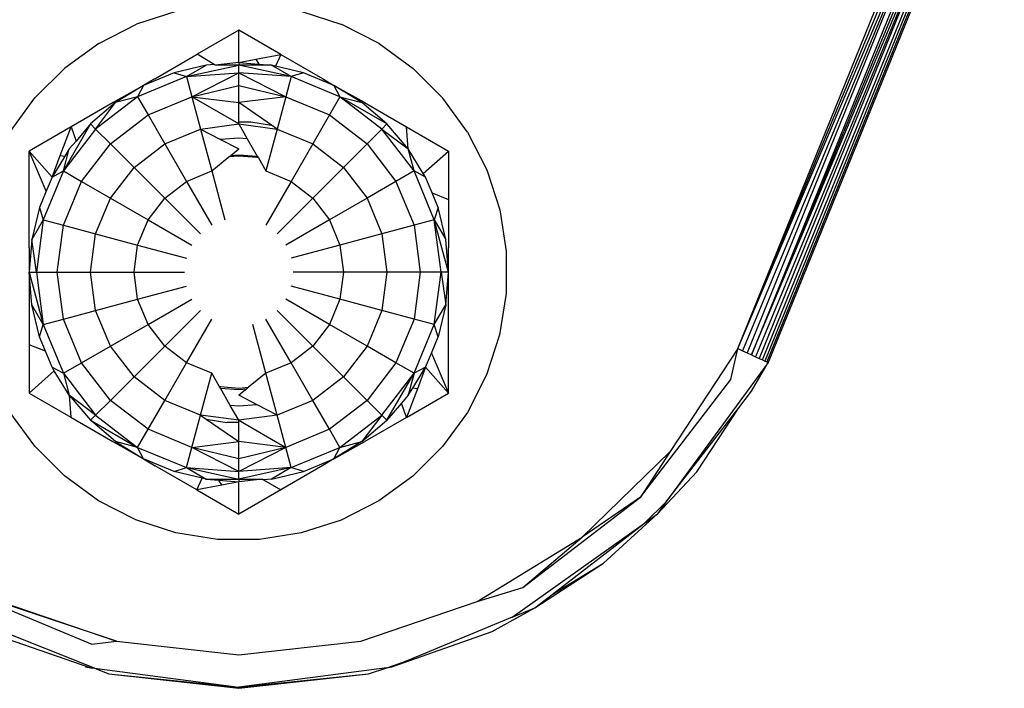
# Model space of a CAD drawing. Units: millimetres. Extents: x 2190 to 6980, y 1340 to 4795.
# Drawn here: x 6374 to 6403, y 4090 to 4110 of the extents above; entities that cross this region are included whole.
import ezdxf

# ---------------------------------------------------------------- set-up
doc = ezdxf.new("R2010")
doc.units = ezdxf.units.MM

msp = doc.modelspace()

# ---------------------------------------------------------------- linework, layer by layer
for p, q in [((6395.034, 4100.42), (6402.059, 4117.756)), ((6395.034, 4100.42), (6402.204, 4117.698)), ((6395.034, 4100.42), (6402.345, 4117.64)), ((6402.345, 4117.64), (6395.176, 4100.355)), ((6402.345, 4117.64), (6395.316, 4100.291)), ((6402.48, 4117.586), (6395.447, 4100.231)), ((6395.447, 4100.231), (6402.604, 4117.536)), ((6395.447, 4100.231), (6402.714, 4117.491)), ((6402.714, 4117.491), (6395.569, 4100.176)), ((6402.714, 4117.491), (6395.678, 4100.127)), ((6395.771, 4100.085), (6402.809, 4117.452)), ((6402.885, 4117.422), (6395.845, 4100.051)), ((6402.94, 4117.399), (6395.9, 4100.026)), ((6402.986, 4117.381), (6395.945, 4100.005)), ((6378.277, 4110.477), (6377.1, 4110.096)), ((6382.035, 4110.478), (6383.223, 4110.09)), ((6375.981, 4109.527), (6377.1, 4110.096)), ((6384.341, 4109.52), (6383.223, 4110.09)), ((6380.155, 4109.921), (6378.91, 4109.202)), ((6380.155, 4108.952), (6380.155, 4109.921)), ((6381.408, 4109.198), (6380.155, 4109.921)), ((6375.981, 4109.527), (6374.965, 4108.79)), ((6384.341, 4109.52), (6385.356, 4108.781)), ((6377.647, 4108.473), (6378.91, 4109.202)), ((6379.417, 4108.894), (6378.91, 4109.202)), ((6380.665, 4109.052), (6381.408, 4109.198)), ((6381.408, 4109.198), (6381.249, 4108.847)), ((6381.408, 4109.198), (6382.647, 4108.482)), ((6379.177, 4108.875), (6378.224, 4108.646)), ((6378.592, 4108.534), (6379.177, 4108.875)), ((6378.592, 4108.534), (6380.155, 4108.875)), ((6379.417, 4108.894), (6379.177, 4108.875)), ((6379.448, 4108.875), (6379.417, 4108.894)), ((6380.155, 4108.952), (6379.448, 4108.875)), ((6380.155, 4108.875), (6379.448, 4108.875)), ((6380.155, 4108.952), (6380.665, 4109.052)), ((6380.155, 4108.952), (6380.155, 4108.875)), ((6380.155, 4108.952), (6380.751, 4108.905)), ((6380.155, 4108.646), (6380.155, 4108.875)), ((6381.717, 4108.534), (6380.155, 4108.875)), ((6380.769, 4108.875), (6380.155, 4108.875)), ((6380.665, 4109.052), (6380.751, 4108.905)), ((6380.751, 4108.905), (6380.769, 4108.875)), ((6380.751, 4108.905), (6381.133, 4108.875)), ((6381.133, 4108.875), (6380.769, 4108.875)), ((6381.717, 4108.534), (6381.133, 4108.875)), ((6381.249, 4108.847), (6381.133, 4108.875)), ((6382.086, 4108.646), (6381.249, 4108.847)), ((6374.965, 4108.79), (6374.076, 4107.903)), ((6378.592, 4108.534), (6377.136, 4107.93)), ((6378.224, 4108.646), (6377.317, 4108.271)), ((6378.224, 4108.646), (6378.592, 4108.534)), ((6378.592, 4108.534), (6380.155, 4108.646)), ((6378.592, 4108.534), (6378.754, 4107.93)), ((6378.754, 4107.93), (6380.155, 4108.646)), ((6380.155, 4108.271), (6380.155, 4108.646)), ((6381.717, 4108.534), (6380.155, 4108.646)), ((6380.155, 4108.646), (6381.556, 4107.93)), ((6381.717, 4108.534), (6381.556, 4107.93)), ((6382.086, 4108.646), (6381.717, 4108.534)), ((6383.173, 4107.93), (6381.717, 4108.534)), ((6382.992, 4108.271), (6382.086, 4108.646)), ((6386.243, 4107.892), (6385.356, 4108.781)), ((6377.317, 4108.271), (6376.411, 4107.76)), ((6377.317, 4108.271), (6376.481, 4107.759)), ((6377.317, 4108.271), (6377.136, 4107.93)), ((6377.647, 4108.473), (6377.317, 4108.271)), ((6378.754, 4107.93), (6380.155, 4108.271)), ((6380.155, 4107.759), (6380.155, 4108.271)), ((6380.155, 4108.271), (6381.556, 4107.93)), ((6382.647, 4108.482), (6382.992, 4108.271)), ((6383.899, 4107.76), (6382.992, 4108.271)), ((6383.829, 4107.759), (6382.992, 4108.271)), ((6382.992, 4108.271), (6383.173, 4107.93)), ((6377.136, 4107.93), (6375.886, 4106.971)), ((6377.136, 4107.93), (6376.481, 4107.759)), ((6377.136, 4107.93), (6377.449, 4107.39)), ((6377.449, 4107.39), (6378.754, 4107.93)), ((6378.754, 4107.93), (6380.155, 4107.759)), ((6378.754, 4107.93), (6379.011, 4106.971)), ((6380.155, 4107.122), (6378.754, 4107.93)), ((6381.556, 4107.93), (6380.155, 4107.759)), ((6381.556, 4107.93), (6381.299, 4106.971)), ((6381.556, 4107.93), (6382.861, 4107.39)), ((6383.173, 4107.93), (6382.861, 4107.39)), ((6384.424, 4106.971), (6383.173, 4107.93)), ((6383.173, 4107.93), (6383.829, 4107.759)), ((6384.574, 4107.122), (6383.173, 4107.93)), ((6373.338, 4106.888), (6374.076, 4107.903)), ((6376.411, 4107.76), (6375.156, 4107.035)), ((6376.481, 4107.759), (6375.735, 4107.122)), ((6375.886, 4106.971), (6376.481, 4107.759)), ((6380.155, 4107.188), (6380.155, 4107.759)), ((6381.126, 4107.09), (6380.155, 4107.759)), ((6384.574, 4107.122), (6383.829, 4107.759)), ((6383.899, 4107.76), (6385.154, 4107.035)), ((6386.98, 4106.876), (6386.243, 4107.892)), ((6376.328, 4106.53), (6377.449, 4107.39)), ((6377.449, 4107.39), (6377.945, 4106.53)), ((6382.861, 4107.39), (6382.365, 4106.53)), ((6382.861, 4107.39), (6383.982, 4106.53)), ((6375.156, 4107.035), (6373.903, 4106.312)), ((6374.83, 4106.18), (6375.156, 4107.035)), ((6375.735, 4107.122), (6374.927, 4105.721)), ((6375.156, 4107.035), (6375.302, 4106.614)), ((6375.735, 4107.122), (6375.302, 4106.614)), ((6375.735, 4107.122), (6375.886, 4106.971)), ((6379.011, 4106.971), (6380.155, 4107.122)), ((6380.155, 4107.188), (6380.512, 4107.188)), ((6380.155, 4107.122), (6380.155, 4107.188)), ((6380.155, 4107.122), (6381.299, 4106.971)), ((6380.155, 4107.122), (6380.409, 4106.682)), ((6380.512, 4107.188), (6381.126, 4107.09)), ((6381.299, 4106.971), (6381.126, 4107.09)), ((6384.574, 4107.122), (6384.424, 4106.971)), ((6385.203, 4106.382), (6384.574, 4107.122)), ((6385.154, 4107.035), (6386.407, 4106.312)), ((6385.203, 4106.382), (6385.154, 4107.035)), ((6375.886, 4106.971), (6374.927, 4105.721)), ((6375.886, 4106.971), (6376.328, 4106.53)), ((6377.945, 4106.53), (6379.011, 4106.971)), ((6379.011, 4106.971), (6379.346, 4105.721)), ((6379.011, 4106.971), (6379.61, 4106.659)), ((6381.299, 4106.971), (6380.964, 4105.721)), ((6381.299, 4106.971), (6382.365, 4106.53)), ((6384.424, 4106.971), (6383.982, 4106.53)), ((6385.383, 4105.721), (6384.424, 4106.971)), ((6384.424, 4106.971), (6385.203, 4106.382)), ((6386.98, 4106.876), (6387.549, 4105.757)), ((6375.302, 4106.614), (6375.099, 4106.376)), ((6375.467, 4105.409), (6376.328, 4106.53)), ((6376.328, 4106.53), (6377.03, 4105.827)), ((6377.03, 4105.827), (6377.945, 4106.53)), ((6377.945, 4106.53), (6378.592, 4105.409)), ((6380.155, 4106.702), (6379.61, 4106.659)), ((6379.61, 4106.659), (6380.155, 4106.376)), ((6380.409, 4106.682), (6380.155, 4106.702)), ((6380.409, 4106.682), (6380.702, 4106.159)), ((6382.365, 4106.53), (6381.717, 4105.409)), ((6382.365, 4106.53), (6383.28, 4105.827)), ((6383.982, 4106.53), (6383.28, 4105.827)), ((6383.982, 4106.53), (6384.842, 4105.409)), ((6374.586, 4105.54), (6373.903, 4106.312)), ((6374.411, 4105.116), (6373.903, 4106.312)), ((6373.903, 4103.426), (6373.903, 4106.312)), ((6374.586, 4105.54), (6374.83, 4106.18)), ((6374.967, 4106.161), (6374.586, 4105.54)), ((6374.83, 4106.18), (6374.967, 4106.161)), ((6374.927, 4105.721), (6375.099, 4106.376)), ((6375.099, 4106.376), (6374.967, 4106.161)), ((6379.861, 4106.138), (6379.917, 4106.183)), ((6380.155, 4106.161), (6379.861, 4106.138)), ((6379.917, 4106.183), (6380.155, 4106.376)), ((6379.917, 4106.183), (6380.155, 4106.202)), ((6380.155, 4106.202), (6380.702, 4106.159)), ((6380.696, 4106.118), (6380.155, 4106.161)), ((6380.702, 4106.159), (6380.74, 4106.108)), ((6385.383, 4105.721), (6385.203, 4106.382)), ((6385.658, 4105.647), (6385.203, 4106.382)), ((6385.658, 4105.647), (6386.407, 4106.312)), ((6386.407, 4106.312), (6386.407, 4104.871)), ((6379.346, 4105.721), (6379.861, 4106.138)), ((6380.74, 4106.108), (6380.696, 4106.118)), ((6380.74, 4106.108), (6380.964, 4105.721)), ((6374.927, 4105.721), (6374.324, 4104.265)), ((6374.586, 4105.54), (6374.927, 4105.721)), ((6374.927, 4105.721), (6375.467, 4105.409)), ((6376.328, 4104.912), (6377.03, 4105.827)), ((6377.03, 4105.827), (6377.945, 4104.912)), ((6378.592, 4105.409), (6379.346, 4105.721)), ((6379.346, 4105.721), (6379.736, 4104.265)), ((6380.964, 4105.721), (6381.717, 4105.409)), ((6383.28, 4105.827), (6382.365, 4104.912)), ((6383.28, 4105.827), (6383.982, 4104.912)), ((6385.383, 4105.721), (6384.842, 4105.409)), ((6385.986, 4104.265), (6385.383, 4105.721)), ((6385.724, 4105.54), (6385.383, 4105.721)), ((6385.724, 4105.54), (6385.658, 4105.647)), ((6387.549, 4105.757), (6387.936, 4104.563)), ((6374.586, 4105.54), (6374.411, 4105.116)), ((6374.927, 4104.103), (6375.467, 4105.409)), ((6375.467, 4105.409), (6376.328, 4104.912)), ((6377.945, 4104.912), (6378.592, 4105.409)), ((6378.592, 4105.409), (6379.346, 4104.103)), ((6381.717, 4105.409), (6380.964, 4104.103)), ((6381.717, 4105.409), (6382.365, 4104.912)), ((6384.842, 4105.409), (6383.982, 4104.912)), ((6384.842, 4105.409), (6385.383, 4104.103)), ((6385.921, 4105.063), (6385.724, 4105.54)), ((6374.411, 4105.116), (6374.211, 4104.634)), ((6385.921, 4105.063), (6386.407, 4104.871)), ((6386.099, 4104.634), (6385.921, 4105.063)), ((6375.886, 4103.846), (6376.328, 4104.912)), ((6376.328, 4104.912), (6377.449, 4104.265)), ((6377.449, 4104.265), (6377.945, 4104.912)), ((6377.945, 4104.912), (6379.011, 4103.846)), ((6382.365, 4104.912), (6381.299, 4103.846)), ((6382.365, 4104.912), (6382.861, 4104.265)), ((6383.982, 4104.912), (6382.861, 4104.265)), ((6383.982, 4104.912), (6384.424, 4103.846)), ((6386.407, 4104.871), (6386.407, 4103.426)), ((6374.211, 4104.634), (6373.982, 4103.68)), ((6374.211, 4104.634), (6374.324, 4104.265)), ((6386.099, 4104.634), (6385.986, 4104.265)), ((6386.328, 4103.68), (6386.099, 4104.634)), ((6387.936, 4104.563), (6388.131, 4103.323)), ((6374.324, 4104.265), (6373.982, 4103.68)), ((6374.324, 4104.265), (6374.118, 4102.702)), ((6374.324, 4104.265), (6374.927, 4104.103)), ((6374.742, 4102.702), (6374.927, 4104.103)), ((6374.927, 4104.103), (6375.886, 4103.846)), ((6377.136, 4103.511), (6377.449, 4104.265)), ((6377.449, 4104.265), (6378.754, 4103.511)), ((6382.861, 4104.265), (6381.556, 4103.511)), ((6382.861, 4104.265), (6383.173, 4103.511)), ((6385.383, 4104.103), (6384.424, 4103.846)), ((6385.986, 4104.265), (6385.383, 4104.103)), ((6385.383, 4104.103), (6385.568, 4102.702)), ((6386.192, 4102.702), (6385.986, 4104.265)), ((6385.986, 4104.265), (6386.328, 4103.68)), ((6386.405, 4102.702), (6385.986, 4104.265)), ((6375.735, 4102.702), (6375.886, 4103.846)), ((6375.886, 4103.846), (6377.136, 4103.511)), ((6384.424, 4103.846), (6383.173, 4103.511)), ((6384.424, 4103.846), (6384.574, 4102.702)), ((6373.982, 4103.68), (6373.905, 4102.702)), ((6374.118, 4102.702), (6373.982, 4103.68)), ((6377.03, 4102.702), (6377.136, 4103.511)), ((6377.136, 4103.511), (6378.592, 4103.121)), ((6383.173, 4103.511), (6381.717, 4103.121)), ((6383.173, 4103.511), (6383.28, 4102.702)), ((6386.405, 4102.702), (6386.328, 4103.68)), ((6373.903, 4103.426), (6373.905, 4102.702)), ((6386.405, 4102.702), (6386.407, 4103.426)), ((6388.131, 4103.323), (6388.13, 4102.067)), ((6373.905, 4102.702), (6373.903, 4101.981)), ((6373.982, 4101.724), (6373.905, 4102.702)), ((6373.905, 4102.702), (6374.118, 4102.702)), ((6373.905, 4102.702), (6374.324, 4101.14)), ((6374.118, 4102.702), (6374.742, 4102.702)), ((6374.118, 4102.702), (6374.324, 4101.14)), ((6374.927, 4101.301), (6374.742, 4102.702)), ((6374.742, 4102.702), (6375.735, 4102.702)), ((6375.886, 4101.558), (6375.735, 4102.702)), ((6375.735, 4102.702), (6377.03, 4102.702)), ((6377.136, 4101.893), (6377.03, 4102.702)), ((6377.03, 4102.702), (6378.537, 4102.702)), ((6383.28, 4102.702), (6381.773, 4102.702)), ((6383.28, 4102.702), (6383.173, 4101.893)), ((6384.574, 4102.702), (6383.28, 4102.702)), ((6384.574, 4102.702), (6384.424, 4101.558)), ((6385.568, 4102.702), (6384.574, 4102.702)), ((6385.568, 4102.702), (6385.383, 4101.301)), ((6386.192, 4102.702), (6385.568, 4102.702)), ((6385.986, 4101.14), (6386.192, 4102.702)), ((6386.405, 4102.702), (6386.192, 4102.702)), ((6386.192, 4102.702), (6386.328, 4101.724)), ((6386.328, 4101.724), (6386.405, 4102.702)), ((6386.407, 4101.981), (6386.405, 4102.702)), ((6377.136, 4101.893), (6378.592, 4102.284)), ((6383.173, 4101.893), (6381.717, 4102.284)), ((6388.13, 4102.067), (6387.932, 4100.828)), ((6373.903, 4101.981), (6373.903, 4100.534)), ((6375.886, 4101.558), (6377.136, 4101.893)), ((6377.449, 4101.14), (6377.136, 4101.893)), ((6377.449, 4101.14), (6378.754, 4101.893)), ((6382.861, 4101.14), (6381.556, 4101.893)), ((6383.173, 4101.893), (6382.861, 4101.14)), ((6384.424, 4101.558), (6383.173, 4101.893)), ((6386.407, 4099.093), (6386.407, 4101.981)), ((6374.211, 4100.771), (6373.982, 4101.724)), ((6374.324, 4101.14), (6373.982, 4101.724)), ((6374.927, 4101.301), (6375.886, 4101.558)), ((6376.328, 4100.492), (6375.886, 4101.558)), ((6377.945, 4100.492), (6379.011, 4101.558)), ((6382.365, 4100.492), (6381.299, 4101.558)), ((6384.424, 4101.558), (6383.982, 4100.492)), ((6385.383, 4101.301), (6384.424, 4101.558)), ((6385.986, 4101.14), (6386.328, 4101.724)), ((6386.328, 4101.724), (6386.099, 4100.771)), ((6374.324, 4101.14), (6374.927, 4101.301)), ((6375.467, 4099.996), (6374.927, 4101.301)), ((6378.592, 4099.996), (6379.346, 4101.301)), ((6381.717, 4099.996), (6380.964, 4101.301)), ((6385.383, 4101.301), (6384.842, 4099.996)), ((6385.986, 4101.14), (6385.383, 4101.301)), ((6374.211, 4100.771), (6374.324, 4101.14)), ((6374.324, 4101.14), (6374.927, 4099.684)), ((6376.328, 4100.492), (6377.449, 4101.14)), ((6377.945, 4100.492), (6377.449, 4101.14)), ((6380.964, 4099.684), (6380.574, 4101.14)), ((6382.861, 4101.14), (6382.365, 4100.492)), ((6383.982, 4100.492), (6382.861, 4101.14)), ((6385.383, 4099.684), (6385.986, 4101.14)), ((6386.099, 4100.771), (6385.986, 4101.14)), ((6374.388, 4100.342), (6374.211, 4100.771)), ((6385.899, 4100.288), (6386.099, 4100.771)), ((6387.932, 4100.828), (6387.543, 4099.634)), ((6373.903, 4100.534), (6373.903, 4099.093)), ((6374.388, 4100.342), (6373.903, 4100.534)), ((6374.586, 4099.865), (6374.388, 4100.342)), ((6375.467, 4099.996), (6376.328, 4100.492)), ((6377.03, 4099.577), (6376.328, 4100.492)), ((6377.03, 4099.577), (6377.945, 4100.492)), ((6378.592, 4099.996), (6377.945, 4100.492)), ((6382.365, 4100.492), (6381.717, 4099.996)), ((6383.28, 4099.577), (6382.365, 4100.492)), ((6383.982, 4100.492), (6383.28, 4099.577)), ((6384.842, 4099.996), (6383.982, 4100.492)), ((6385.724, 4099.865), (6385.899, 4100.288)), ((6385.899, 4100.288), (6386.407, 4099.093)), ((6395.034, 4100.42), (6393.024, 4097.352)), ((6394.831, 4099.502), (6395.034, 4100.42)), ((6395.034, 4100.42), (6395.176, 4100.355)), ((6395.176, 4100.355), (6395.316, 4100.291)), ((6395.316, 4100.291), (6395.447, 4100.231)), ((6374.927, 4099.684), (6375.467, 4099.996)), ((6376.328, 4098.875), (6375.467, 4099.996)), ((6377.945, 4098.875), (6378.592, 4099.996)), ((6379.346, 4099.684), (6378.592, 4099.996)), ((6381.717, 4099.996), (6380.964, 4099.684)), ((6382.365, 4098.875), (6381.717, 4099.996)), ((6384.842, 4099.996), (6383.982, 4098.875)), ((6385.383, 4099.684), (6384.842, 4099.996)), ((6395.945, 4100.005), (6392.895, 4095.844)), ((6395.443, 4099.149), (6395.945, 4100.005)), ((6395.447, 4100.231), (6395.569, 4100.176)), ((6395.569, 4100.176), (6395.678, 4100.127)), ((6395.678, 4100.127), (6395.771, 4100.085)), ((6395.771, 4100.085), (6395.845, 4100.051)), ((6395.845, 4100.051), (6395.9, 4100.026)), ((6395.9, 4100.026), (6395.945, 4100.005)), ((6374.652, 4099.757), (6373.903, 4099.093)), ((6374.586, 4099.865), (6374.927, 4099.684)), ((6374.652, 4099.757), (6374.586, 4099.865)), ((6375.099, 4099.029), (6374.652, 4099.757)), ((6385.343, 4099.243), (6385.724, 4099.865)), ((6385.724, 4099.865), (6385.383, 4099.684)), ((6385.724, 4099.865), (6385.48, 4099.224)), ((6385.724, 4099.865), (6386.407, 4099.093)), ((6374.927, 4099.684), (6375.886, 4098.433)), ((6374.927, 4099.684), (6375.099, 4099.029)), ((6376.328, 4098.875), (6377.03, 4099.577)), ((6377.945, 4098.875), (6377.03, 4099.577)), ((6379.011, 4098.433), (6379.346, 4099.684)), ((6379.57, 4099.297), (6379.346, 4099.684)), ((6380.964, 4099.684), (6380.449, 4099.267)), ((6381.299, 4098.433), (6380.964, 4099.684)), ((6383.28, 4099.577), (6382.365, 4098.875)), ((6383.982, 4098.875), (6383.28, 4099.577)), ((6384.424, 4098.433), (6385.383, 4099.684)), ((6384.574, 4098.283), (6385.383, 4099.684)), ((6385.383, 4099.684), (6385.211, 4099.029)), ((6387.543, 4099.634), (6386.972, 4098.516)), ((6392.138, 4095.993), (6394.831, 4099.502)), ((6379.57, 4099.297), (6379.614, 4099.286)), ((6379.607, 4099.245), (6379.57, 4099.297)), ((6379.607, 4099.245), (6380.155, 4099.202)), ((6379.901, 4098.722), (6379.607, 4099.245)), ((6379.614, 4099.286), (6380.155, 4099.243)), ((6380.155, 4099.243), (6380.449, 4099.267)), ((6380.155, 4099.202), (6380.392, 4099.221)), ((6380.392, 4099.221), (6380.155, 4099.029)), ((6380.449, 4099.267), (6380.392, 4099.221)), ((6385.48, 4099.224), (6385.154, 4098.369)), ((6385.211, 4099.029), (6385.343, 4099.243)), ((6385.48, 4099.224), (6385.343, 4099.243)), ((6395.065, 4098.656), (6395.443, 4099.149)), ((6373.903, 4099.093), (6375.148, 4098.374)), ((6375.099, 4099.029), (6375.735, 4098.283)), ((6375.886, 4098.433), (6375.099, 4099.029)), ((6375.099, 4099.029), (6375.148, 4098.374)), ((6375.886, 4098.433), (6376.328, 4098.875)), ((6377.449, 4098.015), (6376.328, 4098.875)), ((6377.449, 4098.015), (6377.945, 4098.875)), ((6379.011, 4098.433), (6377.945, 4098.875)), ((6380.7, 4098.745), (6380.155, 4099.029)), ((6382.365, 4098.875), (6381.299, 4098.433)), ((6382.861, 4098.015), (6382.365, 4098.875)), ((6383.982, 4098.875), (6382.861, 4098.015)), ((6384.424, 4098.433), (6383.982, 4098.875)), ((6385.211, 4099.029), (6385.008, 4098.79)), ((6385.154, 4098.369), (6386.407, 4099.093)), ((6374.067, 4097.512), (6373.33, 4098.528)), ((6380.155, 4098.702), (6379.901, 4098.722)), ((6380.155, 4098.283), (6379.901, 4098.722)), ((6380.7, 4098.745), (6380.155, 4098.702)), ((6381.299, 4098.433), (6380.7, 4098.745)), ((6385.008, 4098.79), (6384.574, 4098.283)), ((6385.154, 4098.369), (6385.008, 4098.79)), ((6392.895, 4095.844), (6395.065, 4098.656)), ((6393.817, 4096.743), (6395.065, 4098.656)), ((6375.148, 4098.374), (6376.395, 4097.654)), ((6375.735, 4098.283), (6375.886, 4098.433)), ((6376.481, 4097.646), (6375.735, 4098.283)), ((6375.735, 4098.283), (6377.136, 4097.474)), ((6375.886, 4098.433), (6377.136, 4097.474)), ((6378.754, 4097.474), (6379.011, 4098.433)), ((6380.155, 4098.283), (6379.011, 4098.433)), ((6379.011, 4098.433), (6379.184, 4098.314)), ((6379.184, 4098.314), (6380.155, 4097.646)), ((6379.184, 4098.314), (6379.798, 4098.216)), ((6381.299, 4098.433), (6380.155, 4098.283)), ((6380.155, 4098.283), (6381.556, 4097.474)), ((6380.155, 4098.216), (6380.155, 4098.283)), ((6381.556, 4097.474), (6381.299, 4098.433)), ((6383.173, 4097.474), (6384.424, 4098.433)), ((6384.424, 4098.433), (6383.829, 4097.646)), ((6383.829, 4097.646), (6384.574, 4098.283)), ((6385.154, 4098.369), (6383.914, 4097.654)), ((6384.574, 4098.283), (6384.424, 4098.433)), ((6386.972, 4098.516), (6386.233, 4097.501)), ((6377.136, 4097.474), (6377.449, 4098.015)), ((6378.754, 4097.474), (6377.449, 4098.015)), ((6380.155, 4098.216), (6379.798, 4098.216)), ((6380.155, 4097.646), (6380.155, 4098.216)), ((6382.861, 4098.015), (6381.556, 4097.474)), ((6383.173, 4097.474), (6382.861, 4098.015)), ((6376.395, 4097.654), (6377.317, 4097.133)), ((6376.481, 4097.646), (6377.317, 4097.133)), ((6377.136, 4097.474), (6376.481, 4097.646)), ((6378.754, 4097.474), (6380.155, 4097.646)), ((6380.155, 4097.133), (6380.155, 4097.646)), ((6381.556, 4097.474), (6380.155, 4097.646)), ((6382.992, 4097.133), (6383.914, 4097.654)), ((6383.829, 4097.646), (6382.992, 4097.133)), ((6383.173, 4097.474), (6383.829, 4097.646)), ((6374.954, 4096.624), (6374.067, 4097.512)), ((6377.317, 4097.133), (6377.136, 4097.474)), ((6377.136, 4097.474), (6378.592, 4096.871)), ((6378.592, 4096.871), (6378.754, 4097.474)), ((6380.155, 4096.758), (6378.754, 4097.474)), ((6380.155, 4097.133), (6378.754, 4097.474)), ((6381.556, 4097.474), (6380.155, 4096.758)), ((6381.556, 4097.474), (6380.155, 4097.133)), ((6381.717, 4096.871), (6381.556, 4097.474)), ((6381.717, 4096.871), (6383.173, 4097.474)), ((6382.992, 4097.133), (6383.173, 4097.474)), ((6386.233, 4097.501), (6385.345, 4096.614)), ((6390.392, 4094.797), (6393.024, 4097.352)), ((6393.024, 4097.352), (6392.138, 4095.993)), ((6378.224, 4096.758), (6377.317, 4097.133)), ((6377.317, 4097.133), (6377.663, 4096.922)), ((6380.155, 4096.758), (6380.155, 4097.133)), ((6382.086, 4096.758), (6382.992, 4097.133)), ((6382.992, 4097.133), (6382.663, 4096.931)), ((6378.902, 4096.207), (6377.663, 4096.922)), ((6378.224, 4096.758), (6378.592, 4096.871)), ((6379.06, 4096.557), (6378.224, 4096.758)), ((6378.592, 4096.871), (6380.155, 4096.758)), ((6378.592, 4096.871), (6380.155, 4096.529)), ((6378.592, 4096.871), (6379.177, 4096.529)), ((6381.717, 4096.871), (6380.155, 4096.529)), ((6381.717, 4096.871), (6380.155, 4096.758)), ((6380.155, 4096.529), (6380.155, 4096.758)), ((6381.717, 4096.871), (6381.133, 4096.529)), ((6381.133, 4096.529), (6382.086, 4096.758)), ((6382.663, 4096.931), (6381.408, 4096.207)), ((6382.086, 4096.758), (6381.717, 4096.871)), ((6375.969, 4095.885), (6374.954, 4096.624)), ((6378.902, 4096.207), (6379.06, 4096.557)), ((6379.177, 4096.529), (6379.06, 4096.557)), ((6379.177, 4096.529), (6379.558, 4096.499)), ((6379.177, 4096.529), (6379.541, 4096.529)), ((6379.541, 4096.529), (6380.155, 4096.529)), ((6379.558, 4096.499), (6379.541, 4096.529)), ((6379.558, 4096.499), (6380.155, 4096.452)), ((6379.645, 4096.352), (6379.558, 4096.499)), ((6380.155, 4096.529), (6380.155, 4096.452)), ((6380.861, 4096.529), (6380.155, 4096.452)), ((6380.155, 4096.529), (6380.861, 4096.529)), ((6380.861, 4096.529), (6380.893, 4096.51)), ((6381.133, 4096.529), (6380.893, 4096.51)), ((6380.893, 4096.51), (6381.408, 4096.207)), ((6385.345, 4096.614), (6384.329, 4095.877)), ((6392.638, 4095.493), (6393.817, 4096.743)), ((6379.645, 4096.352), (6378.902, 4096.207)), ((6378.902, 4096.207), (6380.155, 4095.483)), ((6380.155, 4096.452), (6379.645, 4096.352)), ((6380.155, 4095.483), (6380.155, 4096.452)), ((6381.408, 4096.207), (6380.155, 4095.483)), ((6377.087, 4095.314), (6375.969, 4095.885)), ((6384.329, 4095.877), (6383.21, 4095.308)), ((6388.628, 4093.3), (6392.138, 4095.993)), ((6392.138, 4095.993), (6390.392, 4094.797)), ((6392.254, 4095.219), (6392.895, 4095.844)), ((6392.895, 4095.844), (6392.638, 4095.493)), ((6378.28, 4094.925), (6377.087, 4095.314)), ((6383.21, 4095.308), (6382.015, 4094.922)), ((6392.638, 4095.493), (6391.027, 4094.024)), ((6392.254, 4095.219), (6392.638, 4095.493)), ((6388.306, 4092.408), (6392.254, 4095.219)), ((6389.496, 4093.082), (6392.254, 4095.219)), ((6379.52, 4094.727), (6378.28, 4094.925)), ((6380.775, 4094.726), (6379.52, 4094.727)), ((6382.015, 4094.922), (6380.775, 4094.726)), ((6387.266, 4092.879), (6390.392, 4094.797)), ((6388.628, 4093.3), (6390.392, 4094.797)), ((6388.981, 4092.687), (6391.027, 4094.024)), ((6389.496, 4093.082), (6391.027, 4094.024)), ((6371.682, 4093.3), (6375.769, 4091.607)), ((6376.506, 4091.692), (6371.682, 4093.3)), ((6387.266, 4092.879), (6388.628, 4093.3)), ((6388.981, 4092.687), (6389.496, 4093.082)), ((6373.037, 4092.882), (6376.506, 4091.692)), ((6383.797, 4091.69), (6387.266, 4092.879)), ((6387.71, 4091.983), (6388.981, 4092.687)), ((6388.306, 4092.408), (6388.981, 4092.687)), ((6375.852, 4090.889), (6371.968, 4092.433)), ((6388.306, 4092.408), (6385.192, 4091.118)), ((6372.6, 4091.983), (6375.742, 4090.903)), ((6384.724, 4090.924), (6387.71, 4091.983)), ((6375.769, 4091.607), (6376.506, 4091.692)), ((6376.506, 4091.692), (6380.155, 4091.288)), ((6380.155, 4091.288), (6383.797, 4091.69)), ((6375.586, 4090.924), (6375.742, 4090.903)), ((6375.742, 4090.903), (6375.852, 4090.889)), ((6375.852, 4090.889), (6380.155, 4090.322)), ((6375.852, 4090.889), (6376.283, 4090.717)), ((6384.568, 4090.903), (6380.155, 4090.322)), ((6384.026, 4090.717), (6384.568, 4090.903)), ((6384.568, 4090.903), (6385.192, 4091.118)), ((6384.568, 4090.903), (6384.724, 4090.924)), ((6385.192, 4091.118), (6384.724, 4090.924)), ((6376.283, 4090.717), (6380.155, 4090.288)), ((6376.283, 4090.717), (6380.155, 4090.322)), ((6380.155, 4090.288), (6384.026, 4090.717)), ((6380.155, 4090.322), (6384.026, 4090.717))]:
    msp.add_line(p, q)

doc.saveas('drawing.dxf')
